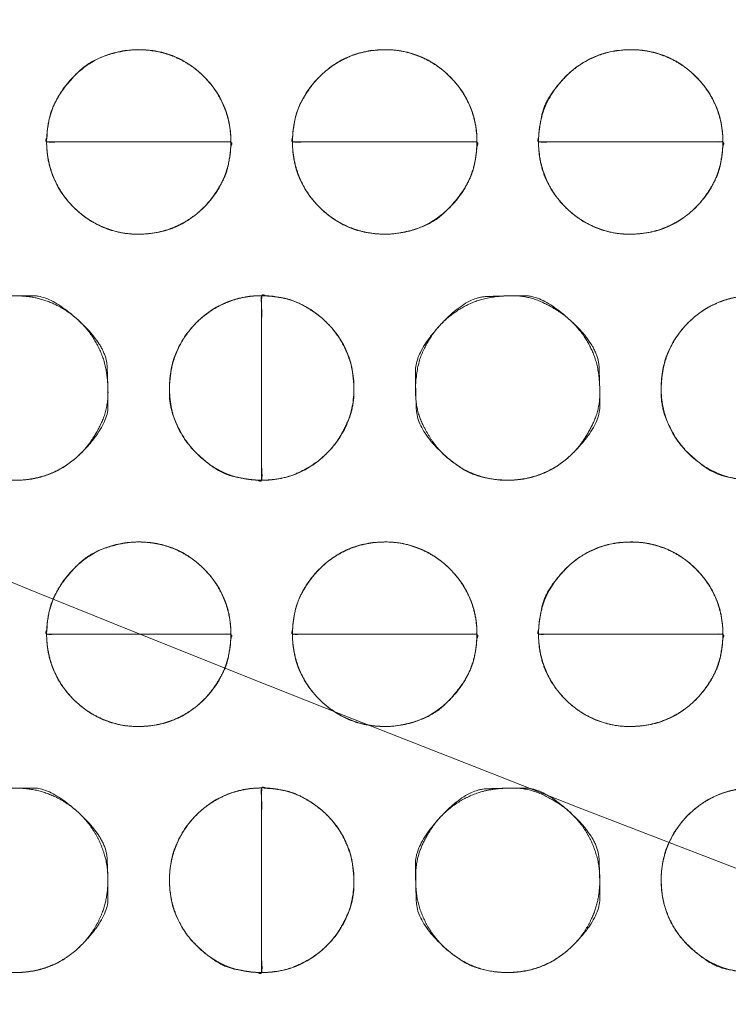
# Model space of a CAD drawing. Units: millimetres. Extents: x -41 to 250, y 127 to 332.
# Drawn here: x 6 to 7, y 169 to 171 of the extents above; entities that cross this region are included whole.
import ezdxf

# ---------------------------------------------------------------- set-up
doc = ezdxf.new("R2010")
doc.units = ezdxf.units.MM
doc.layers.add('_U+30EC_U+30A4_U+30E4_U+30FC 1', color=7, linetype='Continuous', lineweight=18)

msp = doc.modelspace()

# ---------------------------------------------------------------- linework, layer by layer
at = {"layer": '_U+30EC_U+30A4_U+30E4_U+30FC 1', "color": 250, "lineweight": 5, "true_color": 0x333333}
for points, knots in [([(109.0543526460279, 176.8532859081033), (109.1223202969023, 176.6938852635085), (109.3867181703931, 175.9412774687526), (109.8551258220948, 173.9939881017363), (109.9781363325192, 171.1355332018545), (109.6257535965863, 168.7558440984102), (109.1756255355448, 167.2296951545173), (108.9782557405292, 166.7090291357371), (55.66981565402543, 166.7090291357372), (2.361375567522231, 166.7090291357371), (2.287230169508888, 166.8778947904797), (2.057244503337387, 167.5082793995548), (1.775227522498227, 168.4903567213452), (1.518130551535876, 169.772039296696), (1.363261997707326, 171.3009979613051), (1.387930268269514, 173.0249035508706), (1.669086687766821, 174.8916686062376), (2.131640479705709, 176.3587337295866), (2.336097313973255, 176.8532859081033), (55.69522498000033, 176.8532859081043), (109.0543526460279, 176.8532859081033)], [0, 0, 0, 0.007277378988885239, 0.01455475797777048, 0.02183213696665579, 0.02910951595554113, 0.03638689494442643, 0.04366427393331181, 0.04366427393331181, 0.7403814904246718, 0.7403814904246718, 0.7427918619678769, 0.7452022335110823, 0.7476126050542875, 0.7500229765974928, 0.7524333481406982, 0.7548437196839034, 0.7572540912271087, 0.7596644627703141, 0.7596644627703141, 1, 1, 1]), ([(3.044957589846618, 176.5490331034614), (55.60521848142874, 176.5490331034614), (108.1654793730109, 176.5490331034614), (108.2481860736967, 176.2955015826813), (108.3308927743825, 176.0419700619011), (108.3909613946678, 175.8928807949325), (108.5336206229188, 175.8262473185774), (108.5692376821694, 175.809633888606), (108.7240604797239, 175.7517478651525), (108.9834587306892, 175.6705593741719), (109.2072399224038, 175.6059843131627), (109.2819243366447, 175.5854785071446), (109.4167838812851, 175.0562920853972), (109.6987183836947, 173.2615844094926), (109.7784521359661, 170.7583413300845), (109.4583599927953, 168.6349502504537), (109.256159242657, 167.92641484695), (108.8820036408677, 167.7995292489136), (108.5078480390783, 167.672643650877), (108.3816964466263, 167.6414184541227), (108.3434083185841, 167.5079717449428), (108.3243597501875, 167.4413382685877), (108.24965361675, 167.1774098957461), (108.2035203359072, 167.0134317374371), (55.61798025454449, 167.0134317374371), (3.032440173181755, 167.0134317374371), (2.959425342152969, 167.2543203865163), (2.886410511124183, 167.4952090355955), (2.821433696608125, 167.6461482962312), (2.720424604121263, 167.687562501629), (2.587243430190512, 167.7332439612257), (2.314094759294449, 167.8204482910438), (2.061147626026241, 167.8993697797823), (1.973419911758299, 167.92641484695), (1.837615530435102, 168.4222119794541), (1.550293896252171, 170.1451356109298), (1.459145553083559, 172.6223342413588), (1.764731076542461, 174.8152501215073), (1.960904367556736, 175.5695251204604), (2.350765254652856, 175.7074582515294), (2.740626141749132, 175.8453913825985), (2.819838826055545, 175.8775977500831), (2.878557400354993, 175.9830698586688), (2.887484836900029, 175.9991299757569), (2.923490332451053, 176.0991898533014), (2.980728297759015, 176.3001792298774), (3.029038826521884, 176.4851084893653), (3.044957589846618, 176.5490331034614)], [0, 0, 0, 0.8341519269803356, 0.8341519269803356, 0.8383842551719407, 0.8383842551719407, 0.8409351879317392, 0.8409351879317392, 0.8415719122107722, 0.8422086364898052, 0.8428453607688381, 0.843482085047871, 0.843482085047871, 0.8479717240874869, 0.8524613631271026, 0.8569510021667184, 0.8614406412063343, 0.8614406412063343, 0.8638479916548383, 0.8638479916548383, 0.864639860940127, 0.864639860940127, 0.8650351527774174, 0.8654304446147078, 0.8654304446147078, 0.9874577614669935, 0.9874577614669935, 0.9880418695150018, 0.9880418695150018, 0.9884232074182191, 0.9888045453214366, 0.9891858832246542, 0.9895672211278717, 0.9899485590310891, 0.9899485590310891, 0.9920839239517002, 0.994219288872311, 0.9963546537929219, 0.9984900187135328, 0.9984900187135328, 0.9996230689366978, 0.9996230689366978, 0.9998573539714161, 0.9998573539714161, 0.999893015478562, 0.999928676985708, 0.999964338492854, 1, 1, 1]), ([(-4.373088221306233, 173.8671714337522), (-2.756334659083606, 173.9970005439798), (-1.139581096860951, 174.1268296542073), (-1.066648626677875, 174.1399415710623), (-0.8476914647255853, 174.2395747610491), (-0.5930245565930932, 174.4771232937043), (-0.439745157504575, 174.8005447315631), (-0.4040354113243865, 174.9384600742315), (-0.3683716575222036, 175.0763754168999), (-0.2353037478250144, 175.5642581636524), (-0.03655948563496736, 176.2586436654567), (0.1265210227527973, 176.8151138245927), (0.1793454863950501, 176.9926870503414), (0.328197418649836, 177.1576136112743), (1.307821962486599, 177.1576136112743), (2.106688736931758, 177.1576136112743), (2.315792322752131, 177.1767576752954), (2.524895908572489, 177.1959017393165), (55.57343716309639, 177.1959017393165), (108.6219784176203, 177.1959017393165), (108.8374614856511, 177.1641148035945), (109.052944553682, 177.1323278678725), (109.8774575207, 177.1323278678725), (110.701970487718, 177.1323278678725), (110.8375344846905, 177.1486140848951), (111.0232084062816, 177.0007517494551), (111.056615022694, 176.8913193811468), (111.0732733917828, 176.8366509448048), (111.1883665812779, 176.4539723860634), (111.4282485335472, 175.6529293136978), (111.6514721167276, 174.9065546776741), (111.7290839757729, 174.6468801007021), (111.7633834680137, 174.5828228996878), (111.9099131328251, 174.3994666194545), (112.1682681739474, 174.20428573395), (112.454174762888, 174.1136231710754), (112.566000139199, 174.1017985658042), (112.6776373329558, 174.0898784649084), (113.2736879570786, 174.0426876829227), (114.3944559151126, 173.9687193275323), (115.40358667939, 173.9066710730377), (115.7484536175598, 173.8863005180675), (115.8504443488929, 173.8525732423277), (115.9593360434448, 173.6689206447888), (115.9639366855907, 173.5689704302562), (115.9662847544759, 173.5190402621073), (115.9699622447153, 172.9524590011893), (115.9689263319718, 171.6178708876863), (115.9655423503431, 170.3332129423322), (115.9639366855907, 169.8789745597493), (115.9327222555, 169.7709460707445), (115.7946566476577, 169.655595314295), (115.7234225291567, 169.6507138026652), (115.6877577220939, 169.6483207946625), (115.2291097092663, 169.6211206503659), (114.1259813185876, 169.5570311906653), (113.0585177349716, 169.4953347389674), (112.6801155380352, 169.4735188626766), (112.5684135377754, 169.4640038306496), (112.2407076355777, 169.3809208750002), (111.874988857432, 169.174232876886), (111.6777578862892, 168.8866064993131), (111.601734943088, 168.6394441621957), (111.4599896765288, 168.1556322055687), (111.24838439723, 167.4037554740369), (111.0747891851844, 166.7754360371578), (111.0185665699447, 166.569627993499), (110.9969396196861, 166.4745218413316), (110.8113073604018, 166.3794156891642), (110.6472571122586, 166.3794156891642), (110.3534142669208, 166.3827286273352), (109.7993523983917, 166.3919312333658), (109.300003905322, 166.4011338393964), (109.1292661547676, 166.4044467775674), (108.8818800582947, 166.3602716251431), (108.6344939618219, 166.3160964727188), (55.61147812599277, 166.3160964727188), (2.588462290163676, 166.3160964727188), (2.322173677425837, 166.3540175979687), (2.055885064687999, 166.3919387232187), (1.257018290242854, 166.3794156891642), (0.4581515157977094, 166.3668926551097), (0.2553052339623036, 166.4143858123702), (0.217386449291439, 166.5568652841516), (0.2078607607457457, 166.5925750303317), (0.1106948405154355, 166.9354892853715), (-0.1135665691761574, 167.7169196822576), (-0.3283022903219432, 168.4626403329634), (-0.4040354113243865, 168.7252076590977), (-0.4389019604661826, 168.8160995229928), (-0.5967498531591815, 169.0740390149602), (-0.8876807290504587, 169.3438957991285), (-1.221983990388367, 169.4616015704756), (-1.355066973586617, 169.4735188626766), (-1.4881959491629, 169.4853462766426), (-2.107869790493311, 169.5273223655733), (-3.191276341774781, 169.5872495873488), (-4.141553917479996, 169.6353493951582), (-4.461687563763775, 169.6507138026652), (-4.601335871147711, 169.6292422668544), (-4.740984178531647, 169.7933131120931), (-4.740984178531619, 171.7493705869949), (-4.740984178531647, 173.5817331396036), (-4.745944989323249, 173.6202972838702), (-4.723764099732335, 173.7268933935797), (-4.623123021993962, 173.8323407471), (-4.451548409453721, 173.8683201899413), (-4.373088221306233, 173.8671714337522)], [0, 0, 0, 0.05452029058681327, 0.05452029058681327, 0.05701113704820068, 0.05950198350958787, 0.06199282997097513, 0.0644836764323623, 0.0644836764323623, 0.06697432145147518, 0.06946496647058818, 0.07195561148970124, 0.07444625650881437, 0.07444625650881437, 0.07743300457016063, 0.09063306671896103, 0.09063306671896103, 0.09410263652856818, 0.09410263652856818, 0.9706493447695744, 0.9706493447695744, 0.9742484069100571, 0.9742484069100571, 0.9878722335045353, 0.9878722335045353, 0.990128329795795, 0.992384426087055, 0.992384426087055, 0.9935113151897818, 0.9946382042925084, 0.9957650933952351, 0.996891982497962, 0.996891982497962, 0.9971941028177036, 0.9974962231374451, 0.9977983434571867, 0.9981004637769283, 0.9981004637769283, 0.998402108440357, 0.9987037531037857, 0.9990053977672144, 0.9993070424306432, 0.9993070424306432, 0.9994008383348434, 0.9994946342390436, 0.9994946342390436, 0.9995414921895922, 0.9995883501401408, 0.9996352080906893, 0.9996820660412379, 0.9996820660412379, 0.9996936657609027, 0.9997052654805674, 0.9997052654805674, 0.9997110725548415, 0.9997168796291155, 0.9997226867033895, 0.9997284937776636, 0.9997284937776636, 0.9997302113461206, 0.9997319289145776, 0.9997336464830348, 0.9997353640514918, 0.9997370810028335, 0.9997387979541752, 0.999740514905517, 0.9997422318568587, 0.9997422318568587, 0.9997430167730781, 0.9997438016892976, 0.9997445866055169, 0.9997453715217364, 0.9997461564379557, 0.9997469413541752, 0.9997469413541752, 0.9997480964107058, 0.9997480964107058, 0.999991808140862, 0.999991808140862, 0.9999930444417536, 0.9999930444417536, 0.9999967167550101, 0.9999967167550101, 0.9999976743193164, 0.9999976743193164, 0.9999979143513475, 0.9999981543833787, 0.9999983944154097, 0.9999986344474409, 0.9999986344474409, 0.9999987199562905, 0.9999988054651402, 0.9999988909739899, 0.9999989764828395, 0.9999989764828395, 0.999999062015896, 0.9999991475489525, 0.999999233082009, 0.9999993186150655, 0.9999993186150655, 0.9999993563212384, 0.9999993940274113, 0.9999999525901958, 0.9999999525901958, 0.9999999644426468, 0.9999999762950978, 0.999999988147549, 1, 1, 1]), ([(115.5632145755529, 177.1760236697108), (115.6434674131813, 177.1760236697108), (115.8295755190669, 177.1074174982749), (115.9619976328914, 176.9168447998416), (116.0141669090875, 176.7262721014082), (116.0197061303094, 176.6576659299723), (116.0197061303095, 171.7124306316786), (116.0197061303094, 166.7671953333849), (116.0188298175198, 166.6566591480048), (115.9495014810755, 166.4130503261628), (115.7611217675144, 166.2660117093248), (115.5736183667429, 166.229509277867), (115.5062617340755, 166.2346068731298), (55.62465933087081, 166.2346068731304), (-4.352383927302213, 166.2346068731298), (-4.566697390780462, 166.3063634088709), (-4.704691803715804, 166.5056871192626), (-4.747245361682147, 166.7050108296544), (-4.746816901480173, 166.7767673653954), (-4.744487557227345, 171.7291255138003), (-4.742158212974203, 176.6814836622051), (-4.735899036526007, 176.7742099136125), (-4.668828426058383, 176.9848894112953), (-4.512513061907072, 177.1257969501986), (-4.362456874203914, 177.1739782376946), (-4.309469410744754, 177.1760236697108), (55.6268725824041, 177.1760236697108), (115.5632145755529, 177.1760236697108)], [0, 0, 0, 0.000199792550346419, 0.0003995851006928198, 0.0005993776510391961, 0.0007991702013855724, 0.0007991702013855724, 0.01515380375923009, 0.01515380375923009, 0.01547466944149467, 0.01579553512375922, 0.01611640080602373, 0.01643726648828823, 0.01643726648828823, 0.3008808487593926, 0.3013342023370008, 0.3017875559146089, 0.3022409094922172, 0.3026942630698253, 0.3026942630698253, 0.3339824166395833, 0.3339824166395833, 0.3345695783454195, 0.3351567400512557, 0.3357439017570919, 0.3363310634629281, 0.3363310634629281, 1, 1, 1])]:
    msp.add_open_spline(points, degree=2, knots=knots, dxfattribs=at)
at = {"layer": '_U+30EC_U+30A4_U+30E4_U+30FC 1', "lineweight": 5}
for points, knots in [([(6.027834575280224, 170.3751323754822), (5.840450626648106, 170.3751323754822), (5.653066678015989, 170.3751323754822), (5.653066678015989, 170.4526186486943), (5.762710634668878, 170.5623786980671), (5.918434506962484, 170.5623786980671), (6.027834575280224, 170.4526186486943), (6.027834575280224, 170.3751323754822)], [0, 0, 0, 0.3767806281213879, 0.3767806281213879, 0.5325854710910101, 0.688390314060657, 0.8441951570303038, 1, 1, 1]), ([(6.528261607168048, 170.3751323754822), (6.340631429621737, 170.3751323754822), (6.153001252075427, 170.3751323754822), (6.153001252075427, 170.4526186486943), (6.262891905758323, 170.5623786980671), (6.418247839028055, 170.5623786980671), (6.528261607168048, 170.4526186486943), (6.528261607168048, 170.3751323754822)], [0, 0, 0, 0.3770890329766444, 0.3770890329766444, 0.5328167747324496, 0.6885445164882302, 0.8442722582441151, 1, 1, 1]), ([(7.02846768839521, 170.3751323754822), (6.840960157190182, 170.3751323754822), (6.653452625985153, 170.3751323754822), (6.653452625985153, 170.4526186486943), (6.76303666381483, 170.5623786980671), (6.918760536108465, 170.5623786980671), (7.02846768839521, 170.4526186486943), (7.02846768839521, 170.3751323754822)], [0, 0, 0, 0.3769354550331551, 0.3769354550331551, 0.5327015912749145, 0.6884677275166247, 0.8442338637583, 1, 1, 1]), ([(5.652969309928196, 170.3751323754822), (5.840352322328741, 170.3751323754822), (6.027735334729272, 170.3751323754822), (6.027735334729272, 170.2970843633023), (5.918337138874762, 170.1873767428997), (5.762797236093064, 170.1873767428997), (5.652969309928196, 170.2970843633023), (5.652969309928196, 170.3751323754822)], [0, 0, 0, 0.3750848010315745, 0.3750848010315745, 0.5313136007737118, 0.6875424005157996, 0.8437712002578874, 1, 1, 1]), ([(6.152928226009607, 170.3751323754822), (6.340557467324317, 170.3751323754822), (6.528186708639041, 170.3751323754822), (6.528186708639041, 170.2970843633023), (6.418357378126814, 170.1873767428997), (6.263001444857025, 170.1873767428997), (6.152928226009607, 170.2970843633023), (6.152928226009607, 170.3751323754822)], [0, 0, 0, 0.3753926554467026, 0.3753926554467026, 0.5315444915850887, 0.6876963277234007, 0.8438481638617128, 1, 1, 1]), ([(6.653379599919361, 170.3751323754822), (6.840886194892761, 170.3751323754822), (7.028392789866189, 170.3751323754822), (7.028392789866189, 170.2970843633023), (6.918685637579443, 170.1873767428997), (6.76296176528578, 170.1873767428997), (6.653379599919361, 170.2970843633023), (6.653379599919361, 170.3751323754822)], [0, 0, 0, 0.3752393514372316, 0.3752393514372316, 0.5314295135779186, 0.687619675718581, 0.8438098378592781, 1, 1, 1]), ([(6.090271861546199, 170.0624909355884), (6.090271861546199, 169.8749824681517), (6.090271861546199, 169.6874740007151), (6.012593192737597, 169.6874740007151), (5.902763394109542, 169.7972377950144), (5.902763394109542, 169.9527833151858), (6.012593192737597, 170.0624909355884), (6.090271861546199, 170.0624909355884)], [0, 0, 0, 0.376354390989057, 0.376354390989057, 0.5322657932417743, 0.6881771954945285, 0.8440885977472828, 1, 1, 1]), ([(6.090271861546199, 169.6873691427745), (6.090271861546199, 169.8748701203582), (6.090271861546199, 170.0623710979419), (6.167949126007358, 170.0623710979419), (6.278023749202191, 169.9526634775394), (6.278023749202191, 169.7973089486171), (6.167949126007358, 169.6873691427745), (6.090271861546199, 169.6873691427745)], [0, 0, 0, 0.3763492588472172, 0.3763492588472172, 0.532261944135374, 0.6881746294235677, 0.8440873147117961, 1, 1, 1]), ([(7.09056044142767, 170.0624909355884), (7.09056044142767, 169.8749824681517), (7.09056044142767, 169.6874740007151), (7.013065742130976, 169.6874740007151), (6.902806681308448, 169.7972377950144), (6.902806681308448, 169.9527833151858), (7.013065742130976, 170.0624909355884), (7.09056044142767, 170.0624909355884)], [0, 0, 0, 0.3769110905353235, 0.3769110905353235, 0.5326833179014988, 0.6884555452676617, 0.8442277726338246, 1, 1, 1]), ([(6.027834575280224, 169.3747277028807), (5.840450626648106, 169.3747277028807), (5.653066678015989, 169.3747277028807), (5.653066678015989, 169.4522139760928), (5.762710634668878, 169.5619740254657), (5.918434506962484, 169.5619740254657), (6.027834575280224, 169.4522139760928), (6.027834575280224, 169.3747277028807)], [0, 0, 0, 0.3767806281213956, 0.3767806281213956, 0.5325854710910036, 0.6883903140606609, 0.8441951570303181, 1, 1, 1]), ([(6.528261607168048, 169.3747277028807), (6.340631429621737, 169.3747277028807), (6.153001252075427, 169.3747277028807), (6.153001252075427, 169.4522139760928), (6.262891905758323, 169.5619740254657), (6.418247839028055, 169.5619740254657), (6.528261607168048, 169.4522139760928), (6.528261607168048, 169.3747277028807)], [0, 0, 0, 0.3770890329766522, 0.3770890329766522, 0.5328167747324432, 0.6885445164882341, 0.8442722582441293, 1, 1, 1]), ([(7.02846768839521, 169.3747277028807), (6.840960157190182, 169.3747277028807), (6.653452625985153, 169.3747277028807), (6.653452625985153, 169.4522139760928), (6.76303666381483, 169.5619740254657), (6.918760536108465, 169.5619740254657), (7.02846768839521, 169.4522139760928), (7.02846768839521, 169.3747277028807)], [0, 0, 0, 0.3769354550331627, 0.3769354550331627, 0.5327015912749079, 0.6884677275166284, 0.8442338637583141, 1, 1, 1]), ([(5.652969309928196, 169.3747277028807), (5.840352322328741, 169.3747277028807), (6.027735334729272, 169.3747277028807), (6.027735334729272, 169.2966796907008), (5.918337138874762, 169.1869720702982), (5.762797236093064, 169.1869720702982), (5.652969309928196, 169.2966796907008), (5.652969309928196, 169.3747277028807)], [0, 0, 0, 0.3750848010313996, 0.3750848010313996, 0.5313136007735682, 0.6875424005157121, 0.843771200257856, 1, 1, 1]), ([(6.152928226009607, 169.3747277028807), (6.340557467324317, 169.3747277028807), (6.528186708639041, 169.3747277028807), (6.528186708639041, 169.2966796907008), (6.418357378126814, 169.1869720702982), (6.263001444857025, 169.1869720702982), (6.152928226009607, 169.2966796907008), (6.152928226009607, 169.3747277028807)], [0, 0, 0, 0.3753926554465278, 0.3753926554465278, 0.5315444915849452, 0.6876963277233133, 0.8438481638616814, 1, 1, 1]), ([(6.653379599919361, 169.3747277028807), (6.840886194892761, 169.3747277028807), (7.028392789866189, 169.3747277028807), (7.028392789866189, 169.2966796907008), (6.918685637579443, 169.1869720702982), (6.76296176528578, 169.1869720702982), (6.653379599919361, 169.2966796907008), (6.653379599919361, 169.3747277028807)], [0, 0, 0, 0.3752393514370567, 0.3752393514370567, 0.5314295135777751, 0.6876196757184936, 0.8438098378592468, 1, 1, 1]), ([(6.090271861546199, 169.0620712832811), (6.090271861546199, 168.8745628158445), (6.090271861546199, 168.6870543484079), (6.012593192737597, 168.6870543484079), (5.902763394109542, 168.7966383862375), (5.902763394109542, 168.9523636628786), (6.012593192737597, 169.0620712832811), (6.090271861546199, 169.0620712832811)], [0, 0, 0, 0.3763543909890018, 0.3763543909890018, 0.5322657932417107, 0.688177195494506, 0.8440885977472837, 1, 1, 1]), ([(6.090271861546199, 168.6869944295846), (6.090271861546199, 168.8744954071684), (6.090271861546199, 169.0619963847521), (6.167949126007358, 169.0619963847521), (6.278023749202191, 168.9522887643495), (6.278023749202191, 168.7967544789575), (6.167949126007358, 168.6869944295846), (6.090271861546199, 168.6869944295846)], [0, 0, 0, 0.3763492588472834, 0.3763492588472834, 0.5322619441354749, 0.688174629423654, 0.8440873147118332, 1, 1, 1]), ([(7.09056044142767, 169.0620712832811), (7.09056044142767, 168.8745628158445), (7.09056044142767, 168.6870543484079), (7.013065742130976, 168.6870543484079), (6.902806681308448, 168.7966383862375), (6.902806681308448, 168.9523636628786), (7.013065742130976, 169.0620712832811), (7.09056044142767, 169.0620712832811)], [0, 0, 0, 0.3769110905352688, 0.3769110905352688, 0.5326833179014357, 0.6884555452676395, 0.8442277726338259, 1, 1, 1])]:
    msp.add_open_spline(points, degree=2, knots=knots, dxfattribs=at)
at = {"layer": '_U+30EC_U+30A4_U+30E4_U+30FC 1', "color": 250, "linetype": 'Continuous', "lineweight": 5, "true_color": 0x333333}
for points, knots in [([(6.027834575280224, 170.3751323754822), (5.88090966587869, 170.3751324850555), (5.715000520394383, 170.3751322099671), (5.683940200048596, 170.3751267528425), (5.662104780831129, 170.3749413712477), (5.654373490622476, 170.3755063751756), (5.652793903220925, 170.3729525455242), (5.653396514179633, 170.3878373555358), (5.654541577923936, 170.3994873708931), (5.661595809893612, 170.4413549700423), (5.691563037094937, 170.4911730430558), (5.741015217990423, 170.5406803732995), (5.8156007695342, 170.5632747274872), (5.871580375157095, 170.5613964992434), (5.917039548206304, 170.5477556897905), (5.956851576738444, 170.523810871709), (5.989465670831294, 170.4911372687653), (6.013331678987271, 170.4513223391771), (6.026895674198826, 170.4059560991162), (6.027834575280224, 170.3782318264107), (6.027834575280224, 170.3766821009464), (6.027834575280224, 170.3751323754822)], [0, 0, 0, 0.3121296999306435, 0.3524601240655809, 0.3927905482004282, 0.433120972335276, 0.4734513964705036, 0.51378182060558, 0.5541122447406133, 0.5944426688757177, 0.634773093010806, 0.6751035171458962, 0.7154339412809936, 0.7557643654160816, 0.7960947895511201, 0.8364252136861021, 0.8767556378210764, 0.9170860619559971, 0.9574164860909204, 0.9977469102258438, 0.9977469102258438, 1, 1, 1]), ([(6.528261607168048, 170.3751323754822), (6.381143633411597, 170.3751324850556), (6.215016477633753, 170.3751322099671), (6.183915342762049, 170.3751267528425), (6.162051224156045, 170.3749413712477), (6.154309795801339, 170.3755063751756), (6.152728037695823, 170.3729525455242), (6.153331994626939, 170.3878373555358), (6.154480390326512, 170.3994873708931), (6.161555467886728, 170.4413549793759), (6.191591130561704, 170.4911730212153), (6.224323094124429, 170.5238470228475), (6.264250596005212, 170.5477907542453), (6.309749493688713, 170.5614307687529), (6.365886041628727, 170.5631376129981), (6.417039550132515, 170.5477556897905), (6.456911474048738, 170.523810871709), (6.489647595772254, 170.4911372687653), (6.513649022145813, 170.4513223391771), (6.527313587532177, 170.4059560991162), (6.528261607168048, 170.3782318264107), (6.528261607168048, 170.3766821009464), (6.528261607168048, 170.3751323754822)], [0, 0, 0, 0.3000293947163044, 0.3387963327753528, 0.3775632708342713, 0.4163302088931289, 0.4550971469520055, 0.4938640850107371, 0.5326310230694199, 0.57139796112816, 0.6101648991868636, 0.6489318372455889, 0.6876987753043451, 0.7264657133631582, 0.7652326514219675, 0.8039995894808238, 0.8427665275397078, 0.8815334655985844, 0.920300403657389, 0.9590673417161811, 0.9978342797749569, 0.9978342797749569, 1, 1, 1]), ([(7.02846768839521, 170.3751323754822), (6.881445879775171, 170.3751324850556), (6.715427314679985, 170.3751322099671), (6.6843465096606, 170.3751267528425), (6.662496692422167, 170.3749413712477), (6.654760294863962, 170.3755063751756), (6.653179703875452, 170.3729525455242), (6.653782489764851, 170.3878373555358), (6.654927450948492, 170.3994873708931), (6.664271203741606, 170.4535822202333), (6.707273020699148, 170.5085136080526), (6.743699348629278, 170.5370213245813), (6.786514306246971, 170.5560077109436), (6.828231151810144, 170.5628961593327), (6.871797634964338, 170.5613979842842), (6.917369456327634, 170.5477555143404), (6.957286749261158, 170.5238108894605), (6.989989846850705, 170.4911372669421), (7.013922912728503, 170.4513223393641), (7.027525992710963, 170.405956099093), (7.02846768839521, 170.3782318264107), (7.02846768839521, 170.3766821009464), (7.02846768839521, 170.3751323754822)], [0, 0, 0, 0.3000293897121099, 0.3387963271166468, 0.3775632645212269, 0.4163302019258076, 0.4550971393305801, 0.4938640767349718, 0.5326310141393185, 0.571397951543711, 0.6101648889481115, 0.648931826352512, 0.6876987637569533, 0.726465701161412, 0.7652326385659152, 0.8039995759704177, 0.8427665133749825, 0.88153345077954, 0.9203003881840974, 0.9590673255886647, 0.9978342629932375, 0.9978342629932375, 1, 1, 1]), ([(5.652969309928196, 170.3751323754822), (5.799893485241967, 170.3751322651398), (5.965801801781538, 170.3751325421588), (5.996861966575466, 170.3751380375832), (6.018697264318405, 170.3753247202377), (6.026428553623305, 170.3747557509544), (6.028007962618005, 170.3773275040952), (6.027406348502268, 170.3623382283313), (6.026264651125388, 170.3506153937789), (6.019231187912609, 170.3085159619619), (5.989331813791651, 170.2585713366076), (5.956719742810861, 170.2258675040355), (5.916901642904804, 170.2019363219266), (5.87146918065045, 170.1883212945232), (5.815292296970881, 170.1866176087275), (5.76407976903954, 170.2019707191071), (5.724211082944464, 170.2259029672221), (5.691506384571369, 170.2586064088744), (5.66754610495957, 170.2985237950768), (5.653914218379626, 170.3440953675656), (5.652969309928196, 170.3720104549949), (5.652969309928196, 170.3735714152386), (5.652969309928196, 170.3751323754822)], [0, 0, 0, 0.3000291503766714, 0.3387960568486615, 0.3775629633206083, 0.4163298697924938, 0.4550967762643792, 0.493863682735885, 0.5326305892073979, 0.5713974956788539, 0.6101644021502944, 0.6489313086217806, 0.6876982150932667, 0.7264651215647677, 0.765232028036285, 0.8039989345077784, 0.8427658409792753, 0.8815327474507152, 0.9202996539222169, 0.9590665603936888, 0.9978334668651687, 0.9978334668651687, 1, 1, 1]), ([(6.152928226009607, 170.3751323754822), (6.300045465681336, 170.3751322651398), (6.466171792522402, 170.3751325421588), (6.497272772205463, 170.3751380375832), (6.519136781676792, 170.3753247202377), (6.526878171518518, 170.3747557509544), (6.528459921211947, 170.3773275040952), (6.52785597032215, 170.3623382283313), (6.52670767237646, 170.3506153937789), (6.519632461195755, 170.3085159711179), (6.489613135816626, 170.2585713151828), (6.440105202893037, 170.2090286835553), (6.365599372275128, 170.1864831035186), (6.309733750639765, 170.1883549118862), (6.264245083735972, 170.2019707191071), (6.224322379584734, 170.2259029672221), (6.191557823861245, 170.2586064088744), (6.167543695806842, 170.2985237950768), (6.153876076704321, 170.3440953675656), (6.152928226009607, 170.3720104549949), (6.152928226009607, 170.3735714152386), (6.152928226009607, 170.3751323754822)], [0, 0, 0, 0.3121294457338813, 0.3524598370297686, 0.3927902283257908, 0.4331206196220693, 0.4734510109185275, 0.5137814022143483, 0.5541117935101803, 0.5944421848059532, 0.6347725761017153, 0.6751029673974527, 0.7154333586931618, 0.7557637499888539, 0.7960941412845458, 0.836424532580242, 0.8767549238759047, 0.9170853151715459, 0.9574157064672336, 0.9977460977629466, 0.9977460977629466, 1, 1, 1]), ([(6.653379599919361, 170.3751323754822), (6.800400674454409, 170.3751322651398), (6.966418410613272, 170.3751325421588), (6.997499060449201, 170.3751380375832), (7.019348768730495, 170.3753247202377), (7.027085127234869, 170.3747557509544), (7.028665712255929, 170.3773275040952), (7.028062918159122, 170.3623382283313), (7.02691776004869, 170.3506153937789), (7.019863497625153, 170.3085159619619), (6.989879417177377, 170.2585713366076), (6.95717823724263, 170.2258675040355), (6.917253152541548, 170.2019363219266), (6.871711808825268, 170.1883212945232), (6.815444231525504, 170.1866176087275), (6.764282909321679, 170.2019707191071), (6.724468649045619, 170.2259029672221), (6.691824026819688, 170.2586064088744), (6.667917695926604, 170.2985237950768), (6.654321567243471, 170.3440953675656), (6.653379599919361, 170.3720104549949), (6.653379599919361, 170.3735714152386), (6.653379599919361, 170.3751323754822)], [0, 0, 0, 0.3000291480200633, 0.3387960541955782, 0.377562960371093, 0.416329866546485, 0.4550967727222229, 0.493863678897581, 0.5326305850729357, 0.5713974912482335, 0.6101643974235003, 0.648931303598765, 0.6876982097740092, 0.7264651159492433, 0.7652320221244667, 0.8039989282996901, 0.8427658344749411, 0.8815327406501846, 0.9202996468254282, 0.9590665530006569, 0.9978334591758937, 0.9978334591758937, 1, 1, 1]), ([(5.590311073001629, 169.6873691427745), (5.58862240628838, 169.6873691427745), (5.58693373957513, 169.6873691427745), (5.52920743731633, 169.6901947258192), (5.465733646216265, 169.7325647633398), (5.432572754510119, 169.7704137984993), (5.40137325779574, 169.83369744988), (5.404706772925039, 169.9221230078353), (5.432596338777927, 169.9794523144722), (5.465757212877335, 170.0173237972297), (5.50781499561586, 170.0452500619827), (5.556704436455078, 170.0612490454801), (5.603935516793513, 170.0629348753986), (5.649009439148458, 170.0548376295345), (5.694733814529428, 170.0326284269697), (5.732624437659666, 169.9994830031483), (5.76061526816531, 169.9573731692441), (5.776711191998032, 169.9084077511359), (5.77880923369176, 169.8333796293936), (5.747940271714697, 169.7703681963849), (5.714739885582986, 169.7325206742617), (5.672676921013363, 169.7045406611149), (5.623809452936598, 169.6884932275097), (5.593680346695038, 169.6873691427745), (5.591995709848334, 169.6873691427745), (5.590311073001629, 169.6873691427745)], [0, 0, 0, 0.001454710972101679, 0.001454710972101679, 0.05124287957970037, 0.1010310481873241, 0.1508192167949576, 0.2006073854025911, 0.2503955540102156, 0.3001837226178641, 0.3499718912254739, 0.3997600598331786, 0.4495482284409153, 0.4993363970485796, 0.5491245656562066, 0.5989127342638412, 0.6487009028714871, 0.6984890714791517, 0.7482772400868375, 0.7980654086944899, 0.8478535773021205, 0.8976417459097736, 0.9474299145173793, 0.9972180831250169, 0.9972180831250169, 1, 1, 1]), ([(6.090271861546199, 170.0624909355884), (6.090271751706837, 169.9154683928805), (6.090272027463072, 169.749448998841), (6.090277497835814, 169.7183680382797), (6.090463329476705, 169.6965180999088), (6.089896953903377, 169.6887817004043), (6.092456983421044, 169.687200935721), (6.077536037940007, 169.6878046909903), (6.065859878526823, 169.6889528449793), (6.011658622360557, 169.6983214202705), (5.956674688072326, 169.7413729650055), (5.928143384148527, 169.7778203569953), (5.901605078546083, 169.8371208372076), (5.9037438863744, 169.9058212409546), (5.917390598420596, 169.9513917961675), (5.941350169542119, 169.9913096691363), (5.974055420731418, 170.024012967867), (6.013924692936058, 170.0479461358319), (6.059374036055885, 170.0615492409994), (6.087164714793829, 170.0624909355884), (6.088718288170014, 170.0624909355884), (6.090271861546199, 170.0624909355884)], [0, 0, 0, 0.3121296388048389, 0.3524600550495037, 0.392790471294146, 0.4331208875386619, 0.4734513037830747, 0.5137817200275804, 0.5541121362721798, 0.5944425525167791, 0.634772968761372, 0.6751033850059429, 0.7154338012505325, 0.7557642174951681, 0.7960946337398044, 0.8364250499844715, 0.8767554662291646, 0.9170858824738896, 0.9574162987185707, 0.9977467149632803, 0.9977467149632803, 1, 1, 1]), ([(6.090271861546199, 169.6873691427745), (6.090271971390976, 169.8343858127996), (6.090271695621169, 170.0003985753398), (6.090266224980098, 170.0314782940543), (6.090080384223711, 170.053327347882), (6.090646787579118, 170.0610634742279), (6.088086632486082, 170.0626440136596), (6.103008309873829, 170.0620412273497), (6.114687644860425, 170.0608960671491), (6.156662273424416, 170.0538419354306), (6.206614950402525, 170.0238572979264), (6.239381446295454, 169.9911574552536), (6.263388870768679, 169.9512255556379), (6.277089511122654, 169.9057101415874), (6.278902573486647, 169.8367790558451), (6.252544386991616, 169.7777857652702), (6.223955995517628, 169.7413246236552), (6.187413150644687, 169.7127794557209), (6.133608267950706, 169.6888228092898), (6.093378952124667, 169.6873691427745), (6.09182540683544, 169.6873691427745), (6.090271861546199, 169.6873691427745)], [0, 0, 0, 0.3123472984847282, 0.3527058386281082, 0.3930643787715107, 0.4334229189148806, 0.4737814590579805, 0.514139999201447, 0.5544985393448162, 0.5948570794880609, 0.6352156196313028, 0.6755741597745651, 0.7159326999178383, 0.7562912400610831, 0.7966497802043475, 0.8370083203476111, 0.8773668604908647, 0.9177254006340944, 0.9580839407773241, 0.9984424809205272, 0.9984424809205272, 1, 1, 1]), ([(6.590698893434052, 169.6873691427745), (6.589006227383607, 169.6873691427745), (6.587313561333161, 169.6873691427745), (6.529472088928728, 169.690194726978), (6.466018871297337, 169.7325647609714), (6.432896745171519, 169.7704138082686), (6.401773317485578, 169.8337033963888), (6.405057351826116, 169.9221043790884), (6.432922331405109, 169.9794544221216), (6.466043599616228, 170.0173259152521), (6.508094357448243, 170.0452521535555), (6.557011966487465, 170.0612509547433), (6.631985698391048, 170.0633853310739), (6.695121636960664, 170.0326284269697), (6.733012258113064, 169.9994830031483), (6.761003088598017, 169.9573731692441), (6.777099012430426, 169.9084077511359), (6.779197054124168, 169.8333796293936), (6.748328092147091, 169.7703681963849), (6.715127706015409, 169.7325206742617), (6.673064741445813, 169.7045406611149), (6.624197273369049, 169.6884932275097), (6.594068167127489, 169.6873691427745), (6.59238353028077, 169.6873691427745), (6.590698893434052, 169.6873691427745)], [0, 0, 0, 0.001531509992265823, 0.001531509992265823, 0.05392839477973606, 0.1063252795672393, 0.158722164354729, 0.2111190491422075, 0.2635159339296962, 0.3159128187171846, 0.3683097035046594, 0.4207065882921041, 0.4731034730795489, 0.525500357867019, 0.5778972426544601, 0.630294127441886, 0.6826910122293118, 0.7350878970167376, 0.7874847818041272, 0.8398816665914937, 0.8922785513788364, 0.9446754361662489, 0.9970723209536615, 0.9970723209536615, 1, 1, 1]), ([(7.09056044142767, 170.0624909355884), (7.09056033182776, 169.9154683928805), (7.090560606982706, 169.749448998841), (7.090566065425492, 169.7183680382797), (7.090751491798642, 169.6965180999088), (7.090186351395744, 169.6887817004043), (7.092740797916775, 169.687200935721), (7.077852392524846, 169.6878046909903), (7.06619442678145, 169.6889528449793), (7.012040775712649, 169.6983214202705), (6.956934783443927, 169.7413729650055), (6.928306994562206, 169.7778203569953), (6.901643594609766, 169.8371208372076), (6.903793882824999, 169.9058212409546), (6.917509010935362, 169.9513917961675), (6.941563145491529, 169.9913096691363), (6.974359216036788, 170.024012967867), (7.014285395885963, 170.0479461358319), (7.059727523607876, 170.0615492409994), (7.087460653455764, 170.0624909355884), (7.089010547441717, 170.0624909355884), (7.09056044142767, 170.0624909355884)], [0, 0, 0, 0.3121298501814104, 0.352460293738139, 0.3927907372948452, 0.4331211808514233, 0.4734516244078983, 0.5137820679644675, 0.5541125115211305, 0.5944429550775556, 0.6347733986339743, 0.6751038421904184, 0.7154342857468625, 0.755764729303335, 0.7960951728598081, 0.836425616416304, 0.8767560599727944, 0.917086503529274, 0.9574169470857615, 0.9977473906423054, 0.9977473906423054, 1, 1, 1]), ([(6.027834575280224, 169.3747277028807), (5.88090966587869, 169.3747278124541), (5.715000520394383, 169.3747275373656), (5.683940200048596, 169.374722080241), (5.662104780831129, 169.3745366986462), (5.654373490622476, 169.3751017025741), (5.652793903220925, 169.3725478729228), (5.653396514179633, 169.3874326829344), (5.654541577923936, 169.3990826982917), (5.661595809893612, 169.4409502974409), (5.691563037094937, 169.4907683704543), (5.741015217990423, 169.540275700698), (5.8156007695342, 169.5628700548858), (5.871580375157095, 169.5609918266419), (5.917039548206304, 169.547351017189), (5.956851576738444, 169.5234061991075), (5.989465670831294, 169.4907325961638), (6.013331678987271, 169.4509176665757), (6.026895674198826, 169.4055514265147), (6.027834575280224, 169.3778271538092), (6.027834575280224, 169.3762774283449), (6.027834575280224, 169.3747277028807)], [0, 0, 0, 0.3121296999292235, 0.3524601240639773, 0.3927905481986411, 0.4331209723333043, 0.4734513964683276, 0.5137818206033978, 0.5541122447385657, 0.5944426688738048, 0.6347730930090602, 0.6751035171443486, 0.7154339412796369, 0.7557643654149108, 0.7960947895501341, 0.8364252136852969, 0.8767556378204596, 0.9170860619555795, 0.9574164860907278, 0.9977469102258336, 0.9977469102258336, 1, 1, 1]), ([(6.528261607168048, 169.3747277028807), (6.381143633411625, 169.3747278124541), (6.215016477633753, 169.3747275373656), (6.183915342762049, 169.374722080241), (6.162051224156045, 169.3745366986462), (6.154309795801339, 169.3751017025741), (6.152728037695823, 169.3725478729228), (6.153331994626939, 169.3874326829344), (6.154480390326512, 169.3990826982917), (6.161555467886728, 169.4409503067745), (6.191591130561704, 169.4907683486138), (6.224323094124429, 169.5234423502461), (6.264250596005212, 169.5473860816439), (6.309749493688713, 169.5610260961515), (6.365886041628727, 169.5627329403966), (6.417039550132515, 169.547351017189), (6.456911474048738, 169.5234061991075), (6.489647595772254, 169.4907325961638), (6.513649022145813, 169.4509176665757), (6.527313587532177, 169.4055514265147), (6.528261607168048, 169.3778271538092), (6.528261607168048, 169.3762774283449), (6.528261607168048, 169.3747277028807)], [0, 0, 0, 0.3000293947148119, 0.3387963327736674, 0.3775632708323931, 0.4163302088910569, 0.4550971469497206, 0.4938640850084297, 0.5326310230672254, 0.5713979611260783, 0.6101648991849415, 0.6489318372438365, 0.6876987753027624, 0.7264657133617675, 0.7652326514207684, 0.8039995894798172, 0.8427665275388866, 0.8815334655979559, 0.9203004036569635, 0.9590673417159835, 0.9978342797749464, 0.9978342797749464, 1, 1, 1]), ([(7.02846768839521, 169.3747277028807), (6.881445879775214, 169.3747278124541), (6.715427314679985, 169.3747275373656), (6.6843465096606, 169.374722080241), (6.662496692422167, 169.3745366986462), (6.654760294863962, 169.3751017025741), (6.653179703875452, 169.3725478729228), (6.653782489764851, 169.3874326829344), (6.654927450948492, 169.3990826982917), (6.664271203741606, 169.4531775476317), (6.707273020699148, 169.5081089354511), (6.743699348629278, 169.5366166519799), (6.786514306246971, 169.5556030383421), (6.828231151810144, 169.5624914867312), (6.871797634964338, 169.5609933116827), (6.917369456327634, 169.5473508417388), (6.957286749261158, 169.523406216859), (6.989989846850705, 169.4907325943406), (7.013922912728503, 169.4509176667626), (7.027525992710963, 169.4055514264915), (7.02846768839521, 169.3778271538092), (7.02846768839521, 169.3762774283449), (7.02846768839521, 169.3747277028807)], [0, 0, 0, 0.3000293897110476, 0.3387963271154472, 0.37756326451989, 0.4163302019243324, 0.4550971393289476, 0.4938640767333726, 0.5326310141378876, 0.5713979515424488, 0.6101648889469935, 0.6489318263515459, 0.6876987637561212, 0.7264657011607023, 0.7652326385653146, 0.8039995759699265, 0.8427665133745926, 0.881533450779281, 0.9203003881839489, 0.9590673255886017, 0.997834262993233, 0.997834262993233, 1, 1, 1]), ([(5.652969309928196, 169.3747277028807), (5.799893485241967, 169.3747275925382), (5.965801801781538, 169.3747278695573), (5.996861966575466, 169.3747333649817), (6.018697264318405, 169.3749200476363), (6.026428553623305, 169.374351078353), (6.028007962618005, 169.3769228314938), (6.027406348502268, 169.3619335557298), (6.026264651125388, 169.3502107211773), (6.019231187912609, 169.3081112893605), (5.989331813791651, 169.2581666640062), (5.956719742810861, 169.2254628314339), (5.916901642904804, 169.2015316493252), (5.87146918065045, 169.1879166219218), (5.815292296970881, 169.1862129361261), (5.76407976903954, 169.2015660465056), (5.724211082944464, 169.2254982946207), (5.691506384571369, 169.258201736273), (5.66754610495957, 169.2981191224754), (5.653914218379626, 169.3436906949642), (5.652969309928196, 169.3716057823935), (5.652969309928196, 169.3731667426371), (5.652969309928196, 169.3747277028807)], [0, 0, 0, 0.3000291503743622, 0.3387960568460539, 0.3775629633177023, 0.4163298697892894, 0.4550967762608701, 0.4938636827324508, 0.5326305892040835, 0.5713974956758299, 0.6101644021475918, 0.6489313086193695, 0.6876982150911369, 0.7264651215629118, 0.7652320280346948, 0.8039989345064543, 0.8427658409782138, 0.8815327474499013, 0.9202996539216608, 0.959066560393403, 0.9978334668651804, 0.9978334668651804, 1, 1, 1]), ([(6.152928226009607, 169.3747277028807), (6.300045465681279, 169.3747275925382), (6.466171792522402, 169.3747278695573), (6.497272772205463, 169.3747333649817), (6.519136781676792, 169.3749200476363), (6.526878171518518, 169.374351078353), (6.528459921211947, 169.3769228314938), (6.52785597032215, 169.3619335557298), (6.52670767237646, 169.3502107211773), (6.519632461195755, 169.3081112985164), (6.489613135816626, 169.2581666425814), (6.440105202893037, 169.2086240109538), (6.365599372275128, 169.186078430917), (6.309733750639765, 169.1879502392847), (6.264245083735972, 169.2015660465056), (6.224322379584734, 169.2254982946207), (6.191557823861245, 169.258201736273), (6.167543695806842, 169.2981191224754), (6.153876076704321, 169.3436906949642), (6.152928226009607, 169.3716057823935), (6.152928226009607, 169.3731667426371), (6.152928226009607, 169.3747277028807)], [0, 0, 0, 0.3121294457314934, 0.3524598370270721, 0.3927902283227858, 0.4331206196187558, 0.4734510109148989, 0.5137814022107993, 0.5541117935067574, 0.594442184802834, 0.6347725760989158, 0.6751029673949729, 0.7154333586910018, 0.7557637499870108, 0.7960941412830181, 0.836424532579017, 0.8767549238749671, 0.9170853151709063, 0.9574157064669049, 0.997746097762957, 0.997746097762957, 1, 1, 1]), ([(6.653379599919361, 169.3747277028807), (6.80040067445438, 169.3747275925382), (6.966418410613272, 169.3747278695573), (6.997499060449201, 169.3747333649817), (7.019348768730495, 169.3749200476363), (7.027085127234869, 169.374351078353), (7.028665712255929, 169.3769228314938), (7.028062918159122, 169.3619335557298), (7.02691776004869, 169.3502107211773), (7.019863497625153, 169.3081112893605), (6.989879417177377, 169.2581666640062), (6.95717823724263, 169.2254628314339), (6.917253152541548, 169.2015316493252), (6.871711808825268, 169.1879166219218), (6.815444231525504, 169.1862129361261), (6.764282909321679, 169.2015660465056), (6.724468649045619, 169.2254982946207), (6.691824026819688, 169.258201736273), (6.667917695926604, 169.2981191224754), (6.654321567243471, 169.3436906949642), (6.653379599919361, 169.3716057823935), (6.653379599919361, 169.3731667426371), (6.653379599919361, 169.3747277028807)], [0, 0, 0, 0.3000291480177543, 0.3387960541929708, 0.3775629603681873, 0.416329866543281, 0.4550967727187141, 0.4938636788941472, 0.5326305850696216, 0.5713974912452094, 0.6101643974207974, 0.6489313035963536, 0.6876982097718791, 0.7264651159473873, 0.7652320221228762, 0.8039989282983657, 0.8427658344738793, 0.8815327406493704, 0.920299646824872, 0.9590665530003709, 0.9978334591759052, 0.9978334591759052, 1, 1, 1]), ([(5.590311073001629, 168.6869944295846), (5.58862240628838, 168.6869944295846), (5.58693373957513, 168.6869944295846), (5.52920743731633, 168.6898056720583), (5.465733646216265, 168.732106025562), (5.432572754510119, 168.7699303009664), (5.410325259270394, 168.8155832124625), (5.402220523145573, 168.8606748422818), (5.40467640608955, 168.9217292709931), (5.432596338777927, 168.9790776013805), (5.465757212877335, 169.0169490840399), (5.50781499561586, 169.0448753487928), (5.556704436455078, 169.0608743322903), (5.603935527033684, 169.0625601728199), (5.649009365419431, 169.0544628399446), (5.6947341186617, 169.03225402893), (5.732623183114185, 168.9991069899641), (5.760620443165479, 168.9570038185225), (5.77668984512232, 168.9080109084651), (5.778377502594282, 168.8606017472237), (5.77022919393626, 168.8155523778644), (5.747940307186326, 168.7698834211583), (5.71473988194488, 168.7320628575784), (5.672676921386511, 168.7041259306525), (5.623809452890328, 168.6881149044225), (5.593680346695038, 168.6869944295846), (5.591995709848334, 168.6869944295846), (5.590311073001629, 168.6869944295846)], [0, 0, 0, 0.001322990033022563, 0.001322990033022563, 0.04660239953275002, 0.09188180903250606, 0.1371612185322475, 0.1824406280320021, 0.2277200375317398, 0.2729994470314904, 0.3182788565312415, 0.3635582660310162, 0.4088376755308858, 0.454117085030794, 0.4993964945306694, 0.5446759040305081, 0.5899553135303123, 0.6352347230301135, 0.6805141325298631, 0.7257935420295982, 0.7710729515293498, 0.8163523610291015, 0.8616317705288392, 0.9069111800286094, 0.9521905895284054, 0.9974699990281676, 0.9974699990281676, 1, 1, 1]), ([(6.090271861546199, 169.0620712832811), (6.090271751706808, 168.915048740576), (6.090272027463072, 168.7490293465444), (6.090277497835814, 168.7179483863381), (6.090463329476705, 168.6960984600241), (6.089896953903377, 168.6883620237729), (6.092456983421044, 168.6867814251852), (6.077536037940007, 168.6873842123784), (6.065859878526823, 168.6885291733384), (6.011654498933908, 168.6978729261898), (5.95666098240855, 168.740874743086), (5.928130734770505, 168.77730107044), (5.90913548689015, 168.8201160180594), (5.902245951862312, 168.8618326735597), (5.9037438863744, 168.9053999110266), (5.917390598420596, 168.9509723168338), (5.941350169542119, 168.9908899990978), (5.974055420731418, 169.0235933173785), (6.013924692936058, 169.0475264833382), (6.059374036055885, 169.0611295887152), (6.087164714793829, 169.0620712832811), (6.088718288170014, 169.0620712832811), (6.090271861546199, 169.0620712832811)], [0, 0, 0, 0.3000293310567207, 0.3387962608824087, 0.3775631907080966, 0.4163301205337245, 0.4550970503592534, 0.4938639801840495, 0.5326309100089357, 0.5713978398338107, 0.6101647696586636, 0.648931699483477, 0.6876986293082953, 0.7264655591331005, 0.7652324889578951, 0.8039994187826436, 0.8427663486073946, 0.8815332784321458, 0.9203002082568866, 0.9590671380815853, 0.9978340679063151, 0.9978340679063151, 1, 1, 1]), ([(6.090271861546199, 168.6869944295846), (6.090271971390962, 168.8340110996099), (6.090271695621169, 169.0000238621499), (6.090266224980098, 169.0311035808643), (6.090080384223711, 169.0529526346922), (6.090646787579118, 169.0606887610381), (6.088086632486082, 169.0622693004698), (6.103008309873829, 169.0616665141598), (6.114687644860425, 169.0605213539592), (6.156662172599198, 169.0534671222537), (6.206615186333494, 169.0234828187062), (6.239380473080217, 168.9907817769384), (6.26339288528149, 168.9508548235824), (6.277072951257281, 168.9053189976187), (6.278906140641666, 168.8363330209262), (6.252544414508776, 168.7773003821311), (6.223955992695409, 168.7408580001199), (6.187413150934191, 168.7123500667849), (6.133608267903156, 168.6884428081227), (6.093378952124667, 168.6869944295846), (6.09182540683544, 168.6869944295846), (6.090271861546199, 168.6869944295846)], [0, 0, 0, 0.3123472961798504, 0.3527058360255312, 0.3930643758712346, 0.4334229157169374, 0.4737814555627302, 0.514139995408523, 0.5544985352542202, 0.5948570750997929, 0.6352156149453656, 0.6755741547909466, 0.7159326946365061, 0.7562912344820657, 0.7966497743276478, 0.8370083141732406, 0.8773668540188235, 0.9177253938643588, 0.9580839337098663, 0.99844247355541, 0.99844247355541, 1, 1, 1]), ([(6.590698893434052, 168.6869944295846), (6.589006227383607, 168.6869944295846), (6.587313561333161, 168.6869944295846), (6.529472088928728, 168.6898056732112), (6.466018871297337, 168.7321060232058), (6.432896745171519, 168.769930310686), (6.410692868796076, 168.8155831723694), (6.402610071633859, 168.8606749854713), (6.405057351826116, 168.9217307023046), (6.432922331405109, 168.9790797083773), (6.466043599616228, 169.0169512020564), (6.508094357448243, 169.0448774403656), (6.557011966487465, 169.0608762415535), (6.631985552419607, 169.0630104666245), (6.695121941092921, 169.03225402893), (6.733011003567583, 168.9991069899641), (6.761008263598171, 168.9570038185225), (6.777077665554742, 168.9080109084651), (6.778765323026718, 168.8606017472237), (6.770617014368696, 168.8155523778644), (6.748328127618691, 168.7698834211583), (6.715127702377288, 168.7320628575784), (6.673064741818905, 168.7041259306525), (6.624197273322778, 168.6881149044225), (6.594068167127489, 168.6869944295846), (6.59238353028077, 168.6869944295846), (6.590698893434052, 168.6869944295846)], [0, 0, 0, 0.00138625728057656, 0.00138625728057656, 0.0488131026665194, 0.09623994805249815, 0.1436667934384769, 0.1910936388244702, 0.2385204842104522, 0.2859473295963927, 0.3333741749823562, 0.3808010203683073, 0.4282278657542493, 0.4756547111402012, 0.5230815565261315, 0.570508401912067, 0.6179352472979993, 0.6653620926839497, 0.7127889380698949, 0.7602157834558574, 0.8076426288418199, 0.8550694742277536, 0.9024963196136996, 0.9499231649996727, 0.9973500103856409, 0.9973500103856409, 1, 1, 1]), ([(7.09056044142767, 169.0620712832811), (7.090560331827788, 168.915048740576), (7.090560606982706, 168.7490293465444), (7.090566065425492, 168.7179483863381), (7.090751491798642, 168.6960984600241), (7.090186351395744, 168.6883620237729), (7.092740797916775, 168.6867814251852), (7.077852392524846, 168.6873842123784), (7.06619442678145, 168.6885291733384), (7.012036563215759, 168.6978729261898), (6.956920821509939, 168.740874743086), (6.928294103389902, 168.77730107044), (6.909213702219404, 168.8201160180594), (6.902286031937052, 168.8618326735597), (6.903793882824999, 168.9053999110266), (6.917509010935362, 168.9509723168338), (6.941563145491529, 168.9908899990978), (6.974359216036788, 169.0235933173785), (7.014285395885963, 169.0475264833382), (7.059727523607876, 169.0611295887152), (7.087460653455764, 169.0620712832811), (7.089010547441717, 169.0620712832811), (7.09056044142767, 169.0620712832811)], [0, 0, 0, 0.3000295263617954, 0.3387964814229416, 0.3775634364840879, 0.4163303915451725, 0.4550973466061582, 0.4938643016664097, 0.5326312567267513, 0.5713982117868531, 0.6101651668469812, 0.6489321219071454, 0.6876990769673147, 0.7264660320274942, 0.7652329870876632, 0.803999942147787, 0.8427668972079054, 0.8815338522679941, 0.9203008073280313, 0.9590677623880761, 0.9978347174481792, 0.9978347174481792, 1, 1, 1])]:
    msp.add_open_spline(points, degree=2, knots=knots, dxfattribs=at)
at = {"layer": '_U+30EC_U+30A4_U+30E4_U+30FC 1', "lineweight": 5}
for points in [[(5.590311073001629, 169.6873691427745), (5.516516337633462, 169.6873691427745), (5.40622015031218, 169.7902084407372), (5.402802605564972, 169.8707501395224), (5.402802605564972, 169.9485659568999), (5.505172890524051, 170.0587875660296), (5.586232942889183, 170.0623710979419), (5.663726283304158, 170.062371097942), (5.77420173284122, 169.9601470264156), (5.777817667975029, 169.8787227420005), (5.777817667975029, 169.7973089486171), (5.667804367950822, 169.6873691427745), (5.590311073001629, 169.6873691427745)], [(6.590698893434052, 169.6873691427745), (6.516729387029528, 169.6873691427745), (6.406597024558636, 169.7902084407372), (6.403190425997423, 169.8707501395224), (6.403190425997423, 169.9485659568999), (6.505379094029394, 170.0587875660296), (6.586611104922184, 170.0623710979419), (6.664114103736594, 170.062371097942), (6.774589553273614, 169.9601470264156), (6.77820548840748, 169.8787227420005), (6.77820548840748, 169.7973089486171), (6.668192188383273, 169.6873691427745), (6.590698893434052, 169.6873691427745)], [(5.590311073001629, 168.6869944295846), (5.516516337633462, 168.6869944295846), (5.40622015031218, 168.7896561281554), (5.402802605564972, 168.8703664385091), (5.402802605564972, 168.9481912437101), (5.505172890524051, 169.0584128528399), (5.586232942889183, 169.0619963847521), (5.663726283304158, 169.0619963847521), (5.77420173284122, 168.9597723132258), (5.777817667975029, 168.8783480288106), (5.777817667975029, 168.7967544789575), (5.667804367950822, 168.6869944295846), (5.590311073001629, 168.6869944295846)], [(6.590698893434052, 168.6869944295846), (6.516729387029528, 168.6869944295846), (6.406597024558636, 168.7896561281554), (6.403190425997423, 168.8703664385091), (6.403190425997423, 168.9481912437101), (6.505379094029394, 169.0584128528399), (6.586611104922184, 169.0619963847521), (6.664114103736594, 169.0619963847521), (6.774589553273614, 168.9597723132258), (6.77820548840748, 168.8783480288106), (6.77820548840748, 168.7967544789575), (6.668192188383273, 168.6869944295846), (6.590698893434052, 168.6869944295846)]]:
    msp.add_open_spline(points, degree=2, dxfattribs=at)

doc.saveas('drawing.dxf')
